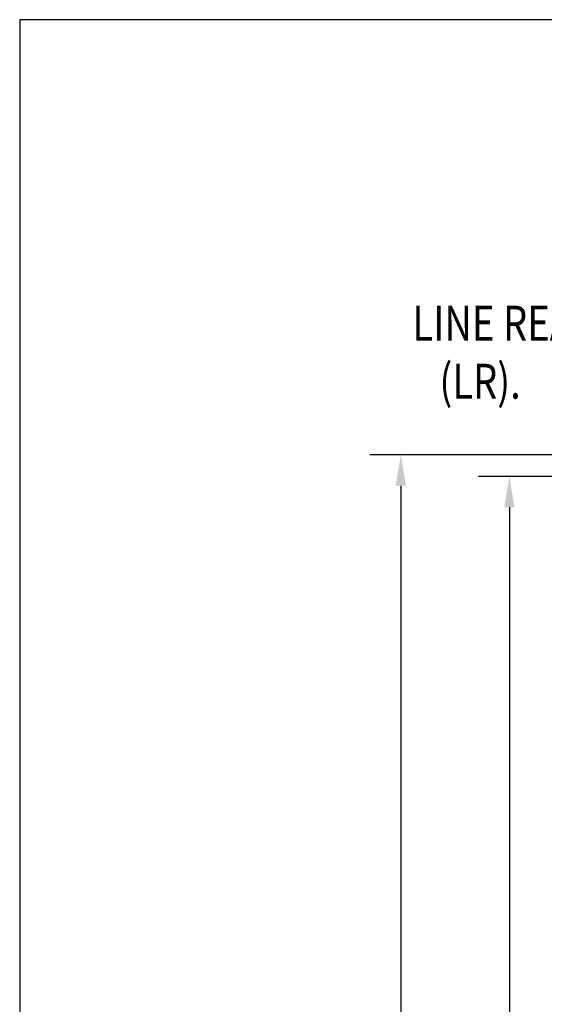
# Model space of a CAD drawing. Units: inches. Extents: x -19.3 to 69.2, y -13.3 to 42.
# Drawn here: x -19.3 to -7, y 19 to 42 of the extents above; entities that cross this region are included whole.
import ezdxf

# ---------------------------------------------------------------- set-up
doc = ezdxf.new("R2010")
doc.units = ezdxf.units.IN
doc.header["$LTSCALE"] = 0.25
doc.header["$MEASUREMENT"] = 0
doc.styles.add('MASTER', font='romans', dxfattribs={"width": 0.8})
doc.dimstyles.get("Standard").update_dxf_attribs({"dimtxt": 0.18, "dimasz": 0.18, "dimexe": 0.18, "dimexo": 0.0625, "dimgap": 0.09, "dimtad": 0, "dimtih": 1, "dimtoh": 1, "dimzin": 4, "dimdsep": 46, "dimtxsty": 'Standard', "dimcen": 0.09, "dimadec": 0, "dimazin": 1, "dimtfac": 1, "dimtofl": 0, "dimtmove": 0, "dimatfit": 3, "dimfxl": 1, "dimtolj": 1, "dimtzin": 0, "dimarcsym": 0})

# ---------------------------------------------------------------- blocks, each defined once
blk = doc.blocks.new('*D5')
at = {"color": 0, "lineweight": -2, "transparency": 16777216}
for p, q in [((-2.788, 31.829), (-11.08, 31.829)), ((-10.36, 31.109), (-10.36, 18.284)), ((-10.36, 1.799), (-10.36, 16.844)), ((-2.788, 1.079), (-11.08, 1.079))]:
    blk.add_line(p, q, dxfattribs=at)
at = {"color": 0, "transparency": 16777216}
for points in [[(-10.48, 31.109), (-10.24, 31.109), (-10.36, 31.829)], [(-10.48, 1.799), (-10.24, 1.799), (-10.36, 1.079)]]:
    blk.add_solid(points, dxfattribs=at)
at = {"layer": 'Defpoints', "color": 0, "transparency": 16777216}
for p in [(-2.538, 31.829), (-10.36, 1.079), (-2.538, 1.079)]:
    blk.add_point(p, dxfattribs=at)
at = {"color": 0, "transparency": 16777216, "insert": (-10.36, 17.564), "char_height": 0.72, "attachment_point": 5}
blk.add_mtext('\\A1;30.75', dxfattribs=at)
blk = doc.blocks.new('*D8')
at = {"color": 0, "lineweight": -2, "transparency": 16777216}
for p, q in [((-0.246, 31.325), (-8.547, 31.325)), ((-7.827, 30.605), (-7.827, 14.828)), ((-7.827, 2.296), (-7.827, 13.388)), ((-0.243, 1.576), (-8.547, 1.576))]:
    blk.add_line(p, q, dxfattribs=at)
at = {"color": 0, "transparency": 16777216}
for points in [[(-7.947, 30.605), (-7.707, 30.605), (-7.827, 31.325)], [(-7.947, 2.296), (-7.707, 2.296), (-7.827, 1.576)]]:
    blk.add_solid(points, dxfattribs=at)
at = {"layer": 'Defpoints', "color": 0, "transparency": 16777216}
for p in [(0.004, 31.325), (-7.827, 1.576), (0.007, 1.576)]:
    blk.add_point(p, dxfattribs=at)
at = {"color": 0, "transparency": 16777216, "insert": (-7.827, 14.108), "char_height": 0.72, "attachment_point": 5}
blk.add_mtext('\\A1;29.75', dxfattribs=at)

msp = doc.modelspace()

# ---------------------------------------------------------------- linework, layer by layer
at = {"color": 7}
for p, q in [((69.222, 41.992), (-19.251, 41.992)), ((-19.251, 41.992), (-19.251, -13.304))]:
    msp.add_line(p, q, dxfattribs=at)

# ---------------------------------------------------------------- texts
at = {"color": 7, "style": 'MASTER', "width": 0.8}
for s, height, p in [('LINE REACTOR', 0.81572, (-10.088, 34.496)), ('(LR).', 0.8157, (-9.459, 33.141))]:
    msp.add_text(s, height=height, dxfattribs=at).set_placement(p)

# ---------------------------------------------------------------- dimensions: what is measured, and where the dimension line sits
at = {"color": 7}
for base, p1, p2, picture, middle in [((-10.36, 1.079), (-2.538, 31.829), (-2.538, 1.079), '*D5', (-10.36, 17.564)), ((-7.827, 1.576), (0.004, 31.325), (0.007, 1.576), '*D8', (-7.827, 14.108))]:
    dim = msp.add_linear_dim(base=base, p1=p1, p2=p2, angle=90, dimstyle='Standard', override={"dimscale": 4}, dxfattribs=at)
    dim.commit()
    dim.dimension.update_dxf_attribs({"geometry": picture, "text_midpoint": middle, "dimtype": 160})

doc.saveas('drawing.dxf')
